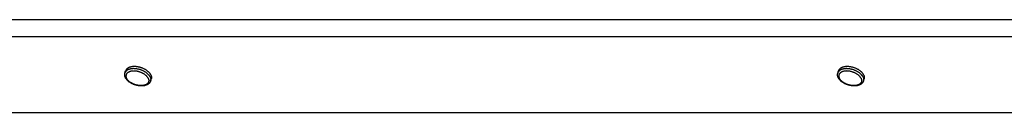
# Model space of a CAD drawing. Units: millimetres. Extents: x 51 to 429, y 58 to 383.
# Drawn here: x 316 to 345, y 265 to 267 of the extents above; entities that cross this region are included whole.
import ezdxf

# ---------------------------------------------------------------- set-up
doc = ezdxf.new("R2010")
doc.units = ezdxf.units.MM
doc.header["$LTSCALE"] = 32.67
doc.layers.add('ALL_ASSEM_MEMBER', color=7, linetype='CONTINUOUS')

msp = doc.modelspace()

# ---------------------------------------------------------------- linework, layer by layer
at = {"layer": 'ALL_ASSEM_MEMBER', "color": 9, "linetype": 'Continuous'}
for p, q in [((252.366, 267.361), (363.151, 267.361)), ((252.149, 266.856), (363.413, 266.856))]:
    msp.add_line(p, q, dxfattribs=at)
at = {"layer": 'ALL_ASSEM_MEMBER', "color": 7, "linetype": 'Continuous'}
for p, q in [((318.644, 265.767), (318.663, 265.83)), ((319.408, 265.531), (319.428, 265.594)), ((339.865, 265.767), (339.884, 265.83)), ((340.629, 265.531), (340.649, 265.594))]:
    msp.add_line(p, q, dxfattribs=at)
at = {"layer": 'ALL_ASSEM_MEMBER', "color": 3, "linetype": 'Continuous'}
msp.add_line((253.26, 264.593), (364.524, 264.593), dxfattribs=at)
at = {"layer": 'ALL_ASSEM_MEMBER', "color": 9, "linetype": 'Continuous'}
for points in [[(319.394, 265.649), (319.389, 265.659), (319.384, 265.669), (319.377, 265.679), (319.371, 265.689), (319.363, 265.698), (319.355, 265.708), (319.347, 265.718), (319.338, 265.727), (319.328, 265.736), (319.318, 265.746), (319.308, 265.755), (319.297, 265.763), (319.286, 265.772), (319.274, 265.781), (319.262, 265.789), (319.25, 265.797), (319.237, 265.805), (319.224, 265.812), (319.211, 265.82), (319.197, 265.827), (319.183, 265.834), (319.169, 265.84), (319.154, 265.846), (319.139, 265.852), (319.125, 265.858), (319.11, 265.863), (319.094, 265.868), (319.079, 265.872), (319.064, 265.877), (319.049, 265.88), (319.033, 265.884), (319.018, 265.887), (319.002, 265.89), (318.987, 265.892), (318.972, 265.894), (318.956, 265.896), (318.941, 265.897), (318.926, 265.897), (318.911, 265.898), (318.897, 265.898), (318.882, 265.897), (318.868, 265.897), (318.854, 265.896), (318.84, 265.894), (318.827, 265.892), (318.814, 265.89), (318.801, 265.887), (318.789, 265.884), (318.777, 265.88), (318.765, 265.877), (318.754, 265.872), (318.743, 265.868), (318.733, 265.863), (318.723, 265.858), (318.714, 265.852), (318.705, 265.846), (318.696, 265.84), (318.688, 265.834), (318.681, 265.827), (318.674, 265.82), (318.668, 265.812), (318.662, 265.805), (318.657, 265.797), (318.653, 265.789), (318.649, 265.781), (318.645, 265.772), (318.644, 265.767)], [(340.616, 265.649), (340.611, 265.659), (340.605, 265.669), (340.599, 265.679), (340.592, 265.689), (340.584, 265.698), (340.576, 265.708), (340.568, 265.718), (340.559, 265.727), (340.55, 265.736), (340.54, 265.746), (340.529, 265.755), (340.519, 265.763), (340.507, 265.772), (340.496, 265.781), (340.484, 265.789), (340.471, 265.797), (340.458, 265.805), (340.445, 265.812), (340.432, 265.82), (340.418, 265.827), (340.404, 265.834), (340.39, 265.84), (340.375, 265.846), (340.361, 265.852), (340.346, 265.858), (340.331, 265.863), (340.316, 265.868), (340.3, 265.872), (340.285, 265.877), (340.27, 265.88), (340.254, 265.884), (340.239, 265.887), (340.224, 265.89), (340.208, 265.892), (340.193, 265.894), (340.178, 265.896), (340.162, 265.897), (340.147, 265.897), (340.133, 265.898), (340.118, 265.898), (340.104, 265.897), (340.089, 265.897), (340.075, 265.896), (340.062, 265.894), (340.048, 265.892), (340.035, 265.89), (340.022, 265.887), (340.01, 265.884), (339.998, 265.88), (339.986, 265.877), (339.975, 265.872), (339.964, 265.868), (339.954, 265.863), (339.944, 265.858), (339.935, 265.852), (339.926, 265.846), (339.917, 265.84), (339.91, 265.834), (339.902, 265.827), (339.895, 265.82), (339.889, 265.812), (339.884, 265.805), (339.878, 265.797), (339.874, 265.789), (339.87, 265.781), (339.867, 265.772), (339.865, 265.767)], [(319.225, 265.729), (319.214, 265.737), (319.203, 265.744), (319.191, 265.751), (319.179, 265.757), (319.166, 265.764), (319.154, 265.77), (319.141, 265.776), (319.128, 265.782), (319.114, 265.787), (319.101, 265.792), (319.087, 265.797), (319.073, 265.801), (319.06, 265.806), (319.046, 265.809), (319.032, 265.813), (319.018, 265.816), (319.004, 265.819), (318.99, 265.821), (318.976, 265.823), (318.962, 265.825), (318.948, 265.826), (318.934, 265.827), (318.921, 265.827), (318.907, 265.828), (318.894, 265.827), (318.881, 265.827), (318.868, 265.826), (318.856, 265.825), (318.843, 265.823), (318.831, 265.821), (318.82, 265.819), (318.808, 265.816), (318.797, 265.813), (318.787, 265.809), (318.776, 265.806), (318.767, 265.801), (318.757, 265.797), (318.748, 265.792), (318.74, 265.787), (318.732, 265.782), (318.724, 265.776), (318.717, 265.77), (318.711, 265.764), (318.704, 265.757), (318.699, 265.751), (318.694, 265.744), (318.69, 265.737), (318.686, 265.729), (318.682, 265.721), (318.68, 265.714), (318.677, 265.706), (318.676, 265.698), (318.675, 265.689), (318.674, 265.681), (318.675, 265.672), (318.675, 265.664), (318.677, 265.655), (318.678, 265.646), (318.681, 265.637), (318.684, 265.628), (318.687, 265.619), (318.692, 265.61)], [(319.336, 265.61), (319.34, 265.601), (319.344, 265.592), (319.347, 265.583), (319.35, 265.574), (319.351, 265.565), (319.353, 265.557), (319.353, 265.548), (319.354, 265.539), (319.353, 265.531), (319.352, 265.523), (319.35, 265.515), (319.348, 265.507), (319.346, 265.499), (319.342, 265.491), (319.338, 265.484), (319.334, 265.476), (319.329, 265.47), (319.323, 265.463), (319.317, 265.456), (319.311, 265.45), (319.304, 265.444), (319.296, 265.438), (319.288, 265.433), (319.28, 265.428), (319.271, 265.423), (319.261, 265.419), (319.251, 265.415), (319.241, 265.411), (319.231, 265.407), (319.22, 265.404), (319.208, 265.402), (319.197, 265.399), (319.185, 265.397), (319.172, 265.396), (319.16, 265.394), (319.147, 265.393), (319.134, 265.393), (319.121, 265.393), (319.107, 265.393), (319.094, 265.393), (319.08, 265.394), (319.066, 265.396), (319.052, 265.397), (319.038, 265.399), (319.024, 265.402), (319.01, 265.404), (318.996, 265.407), (318.982, 265.411), (318.968, 265.415), (318.954, 265.419), (318.941, 265.423), (318.927, 265.428), (318.914, 265.433), (318.9, 265.438), (318.887, 265.444), (318.874, 265.45), (318.861, 265.456), (318.849, 265.463), (318.837, 265.47), (318.825, 265.476), (318.814, 265.484), (318.802, 265.491), (318.792, 265.499), (318.781, 265.507), (318.771, 265.515), (318.762, 265.523), (318.752, 265.531), (318.744, 265.539), (318.735, 265.548), (318.728, 265.557), (318.72, 265.565), (318.714, 265.574), (318.707, 265.583), (318.701, 265.592), (318.696, 265.601), (318.692, 265.61)], [(319.247, 265.714), (319.236, 265.721), (319.225, 265.729)], [(319.336, 265.61), (319.332, 265.619), (319.326, 265.628), (319.321, 265.637), (319.314, 265.646), (319.308, 265.655), (319.3, 265.664), (319.292, 265.672), (319.284, 265.681), (319.275, 265.689), (319.266, 265.698), (319.257, 265.706), (319.247, 265.714)], [(319.394, 265.649), (319.399, 265.639), (319.403, 265.63), (319.406, 265.62), (319.409, 265.61), (319.411, 265.6), (319.413, 265.591), (319.414, 265.581), (319.414, 265.572), (319.414, 265.562), (319.413, 265.553), (319.411, 265.544), (319.409, 265.535), (319.408, 265.531)], [(340.447, 265.729), (340.436, 265.737), (340.424, 265.744), (340.412, 265.751), (340.4, 265.757), (340.388, 265.764), (340.375, 265.77), (340.362, 265.776), (340.349, 265.782), (340.336, 265.787), (340.322, 265.792), (340.308, 265.797), (340.295, 265.801), (340.281, 265.806), (340.267, 265.809), (340.253, 265.813), (340.239, 265.816), (340.225, 265.819), (340.211, 265.821), (340.197, 265.823), (340.183, 265.825), (340.169, 265.826), (340.155, 265.827), (340.142, 265.827), (340.128, 265.828), (340.115, 265.827), (340.102, 265.827), (340.089, 265.826), (340.077, 265.825), (340.065, 265.823), (340.053, 265.821), (340.041, 265.819), (340.03, 265.816), (340.019, 265.813), (340.008, 265.809), (339.998, 265.806), (339.988, 265.801), (339.978, 265.797), (339.969, 265.792), (339.961, 265.787), (339.953, 265.782), (339.945, 265.776), (339.938, 265.77), (339.932, 265.764), (339.926, 265.757), (339.92, 265.751), (339.915, 265.744), (339.911, 265.737), (339.907, 265.729), (339.904, 265.721), (339.901, 265.714), (339.899, 265.706), (339.897, 265.698), (339.896, 265.689), (339.896, 265.681), (339.896, 265.672), (339.896, 265.664), (339.898, 265.655), (339.9, 265.646), (339.902, 265.637), (339.905, 265.628), (339.909, 265.619), (339.913, 265.61)], [(340.558, 265.61), (340.562, 265.601), (340.565, 265.592), (340.568, 265.583), (340.571, 265.574), (340.573, 265.565), (340.574, 265.557), (340.575, 265.548), (340.575, 265.539), (340.574, 265.531), (340.573, 265.523), (340.572, 265.515), (340.57, 265.507), (340.567, 265.499), (340.563, 265.491), (340.56, 265.484), (340.555, 265.476), (340.55, 265.47), (340.545, 265.463), (340.539, 265.456), (340.532, 265.45), (340.525, 265.444), (340.517, 265.438), (340.509, 265.433), (340.501, 265.428), (340.492, 265.423), (340.483, 265.419), (340.473, 265.415), (340.462, 265.411), (340.452, 265.407), (340.441, 265.404), (340.43, 265.402), (340.418, 265.399), (340.406, 265.397), (340.394, 265.396), (340.381, 265.394), (340.368, 265.393), (340.355, 265.393), (340.342, 265.393), (340.329, 265.393), (340.315, 265.393), (340.301, 265.394), (340.287, 265.396), (340.274, 265.397), (340.26, 265.399), (340.246, 265.402), (340.232, 265.404), (340.217, 265.407), (340.203, 265.411), (340.19, 265.415), (340.176, 265.419), (340.162, 265.423), (340.148, 265.428), (340.135, 265.433), (340.121, 265.438), (340.108, 265.444), (340.095, 265.45), (340.083, 265.456), (340.07, 265.463), (340.058, 265.47), (340.046, 265.476), (340.035, 265.484), (340.024, 265.491), (340.013, 265.499), (340.002, 265.507), (339.992, 265.515), (339.983, 265.523), (339.974, 265.531), (339.965, 265.539), (339.957, 265.548), (339.949, 265.557), (339.942, 265.565), (339.935, 265.574), (339.929, 265.583), (339.923, 265.592), (339.918, 265.601), (339.913, 265.61)], [(340.468, 265.714), (340.457, 265.721), (340.447, 265.729)], [(340.558, 265.61), (340.553, 265.619), (340.548, 265.628), (340.542, 265.637), (340.536, 265.646), (340.529, 265.655), (340.521, 265.664), (340.514, 265.672), (340.505, 265.681), (340.497, 265.689), (340.488, 265.698), (340.478, 265.706), (340.468, 265.714)], [(340.616, 265.649), (340.62, 265.639), (340.624, 265.63), (340.628, 265.62), (340.63, 265.61), (340.633, 265.6), (340.634, 265.591), (340.635, 265.581), (340.635, 265.572), (340.635, 265.562), (340.634, 265.553), (340.633, 265.544), (340.631, 265.535), (340.629, 265.531)]]:
    msp.add_lwpolyline(points, dxfattribs=at)
at = {"layer": 'ALL_ASSEM_MEMBER', "color": 7, "linetype": 'Continuous'}
for points in [[(319.414, 265.712), (319.409, 265.722), (319.403, 265.732), (319.397, 265.742), (319.39, 265.751), (319.382, 265.761), (319.375, 265.771), (319.366, 265.78), (319.357, 265.79), (319.348, 265.799), (319.338, 265.808), (319.327, 265.817), (319.317, 265.826), (319.305, 265.835), (319.294, 265.843), (319.282, 265.852), (319.269, 265.86), (319.256, 265.868), (319.243, 265.875), (319.23, 265.882), (319.216, 265.89), (319.202, 265.896), (319.188, 265.903), (319.174, 265.909), (319.159, 265.915), (319.144, 265.92), (319.129, 265.926), (319.114, 265.931), (319.099, 265.935), (319.083, 265.939), (319.068, 265.943), (319.052, 265.947), (319.037, 265.95), (319.022, 265.952), (319.006, 265.955), (318.991, 265.957), (318.976, 265.958), (318.961, 265.959), (318.946, 265.96), (318.931, 265.961), (318.916, 265.961), (318.902, 265.96), (318.887, 265.959), (318.873, 265.958), (318.86, 265.957), (318.846, 265.955), (318.833, 265.952), (318.821, 265.95), (318.808, 265.947), (318.796, 265.943), (318.784, 265.939), (318.773, 265.935), (318.762, 265.931), (318.752, 265.926), (318.742, 265.92), (318.733, 265.915), (318.724, 265.909), (318.716, 265.903), (318.708, 265.896), (318.7, 265.89), (318.694, 265.882), (318.687, 265.875), (318.682, 265.868), (318.677, 265.86), (318.672, 265.852), (318.668, 265.843), (318.665, 265.835), (318.663, 265.83)], [(340.635, 265.712), (340.63, 265.722), (340.624, 265.732), (340.618, 265.742), (340.611, 265.751), (340.604, 265.761), (340.596, 265.771), (340.587, 265.78), (340.578, 265.79), (340.569, 265.799), (340.559, 265.808), (340.549, 265.817), (340.538, 265.826), (340.527, 265.835), (340.515, 265.843), (340.503, 265.852), (340.49, 265.86), (340.478, 265.868), (340.465, 265.875), (340.451, 265.882), (340.437, 265.89), (340.423, 265.896), (340.409, 265.903), (340.395, 265.909), (340.38, 265.915), (340.365, 265.92), (340.35, 265.926), (340.335, 265.931), (340.32, 265.935), (340.305, 265.939), (340.289, 265.943), (340.274, 265.947), (340.258, 265.95), (340.243, 265.952), (340.227, 265.955), (340.212, 265.957), (340.197, 265.958), (340.182, 265.959), (340.167, 265.96), (340.152, 265.961), (340.137, 265.961), (340.123, 265.96), (340.109, 265.959), (340.095, 265.958), (340.081, 265.957), (340.068, 265.955), (340.055, 265.952), (340.042, 265.95), (340.029, 265.947), (340.017, 265.943), (340.006, 265.939), (339.995, 265.935), (339.984, 265.931), (339.973, 265.926), (339.964, 265.92), (339.954, 265.915), (339.945, 265.909), (339.937, 265.903), (339.929, 265.896), (339.922, 265.89), (339.915, 265.882), (339.909, 265.875), (339.903, 265.868), (339.898, 265.86), (339.893, 265.852), (339.889, 265.843), (339.886, 265.835), (339.884, 265.83)], [(318.659, 265.627), (318.654, 265.639), (318.649, 265.65), (318.645, 265.661), (318.642, 265.673), (318.64, 265.684), (318.638, 265.695), (318.637, 265.706), (318.636, 265.716), (318.637, 265.727), (318.638, 265.737), (318.639, 265.748), (318.641, 265.758), (318.644, 265.767)], [(319.408, 265.531), (319.405, 265.521), (319.401, 265.512), (319.396, 265.502), (319.391, 265.493), (319.385, 265.484), (319.378, 265.475), (319.371, 265.467), (319.363, 265.459), (319.355, 265.451), (319.346, 265.443), (319.336, 265.436), (319.325, 265.429), (319.314, 265.422), (319.302, 265.416), (319.29, 265.411), (319.277, 265.406), (319.264, 265.401), (319.25, 265.397), (319.236, 265.393), (319.222, 265.39), (319.207, 265.387), (319.192, 265.385), (319.177, 265.384), (319.161, 265.382), (319.145, 265.382), (319.129, 265.382), (319.113, 265.382), (319.097, 265.383), (319.08, 265.384), (319.064, 265.386), (319.048, 265.388), (319.031, 265.391), (319.015, 265.394), (318.998, 265.398), (318.982, 265.402), (318.965, 265.406), (318.949, 265.411), (318.933, 265.416), (318.917, 265.422), (318.902, 265.428), (318.886, 265.434), (318.871, 265.441), (318.856, 265.448), (318.841, 265.456), (318.827, 265.464), (318.813, 265.472), (318.799, 265.481), (318.786, 265.49), (318.773, 265.499), (318.76, 265.508), (318.748, 265.518), (318.737, 265.528), (318.726, 265.538), (318.715, 265.549), (318.705, 265.56), (318.696, 265.571), (318.687, 265.582), (318.679, 265.593), (318.672, 265.604), (318.665, 265.616), (318.659, 265.627)], [(319.414, 265.712), (319.418, 265.702), (319.422, 265.692), (319.426, 265.682), (319.429, 265.673), (319.431, 265.663), (319.432, 265.653), (319.433, 265.644), (319.434, 265.634), (319.433, 265.625), (319.432, 265.616), (319.431, 265.607), (319.429, 265.598), (319.428, 265.594)], [(339.88, 265.627), (339.875, 265.639), (339.87, 265.65), (339.866, 265.661), (339.863, 265.673), (339.861, 265.684), (339.859, 265.695), (339.858, 265.706), (339.858, 265.716), (339.858, 265.727), (339.859, 265.737), (339.86, 265.748), (339.862, 265.758), (339.865, 265.767)], [(340.629, 265.531), (340.626, 265.521), (340.622, 265.512), (340.617, 265.502), (340.612, 265.493), (340.606, 265.484), (340.6, 265.475), (340.592, 265.467), (340.585, 265.459), (340.576, 265.451), (340.567, 265.443), (340.557, 265.436), (340.546, 265.429), (340.535, 265.422), (340.524, 265.416), (340.511, 265.411), (340.499, 265.406), (340.485, 265.401), (340.472, 265.397), (340.457, 265.393), (340.443, 265.39), (340.428, 265.387), (340.413, 265.385), (340.398, 265.384), (340.382, 265.382), (340.366, 265.382), (340.35, 265.382), (340.334, 265.382), (340.318, 265.383), (340.302, 265.384), (340.285, 265.386), (340.269, 265.388), (340.252, 265.391), (340.236, 265.394), (340.219, 265.398), (340.203, 265.402), (340.187, 265.406), (340.171, 265.411), (340.155, 265.416), (340.139, 265.422), (340.123, 265.428), (340.107, 265.434), (340.092, 265.441), (340.077, 265.448), (340.062, 265.456), (340.048, 265.464), (340.034, 265.472), (340.02, 265.481), (340.007, 265.49), (339.994, 265.499), (339.981, 265.508), (339.969, 265.518), (339.958, 265.528), (339.947, 265.538), (339.936, 265.549), (339.926, 265.56), (339.917, 265.571), (339.908, 265.582), (339.9, 265.593), (339.893, 265.604), (339.886, 265.616), (339.88, 265.627)], [(340.635, 265.712), (340.64, 265.702), (340.644, 265.692), (340.647, 265.682), (340.65, 265.673), (340.652, 265.663), (340.653, 265.653), (340.654, 265.644), (340.655, 265.634), (340.654, 265.625), (340.654, 265.616), (340.652, 265.607), (340.65, 265.598), (340.649, 265.594)]]:
    msp.add_lwpolyline(points, dxfattribs=at)

doc.saveas('drawing.dxf')
